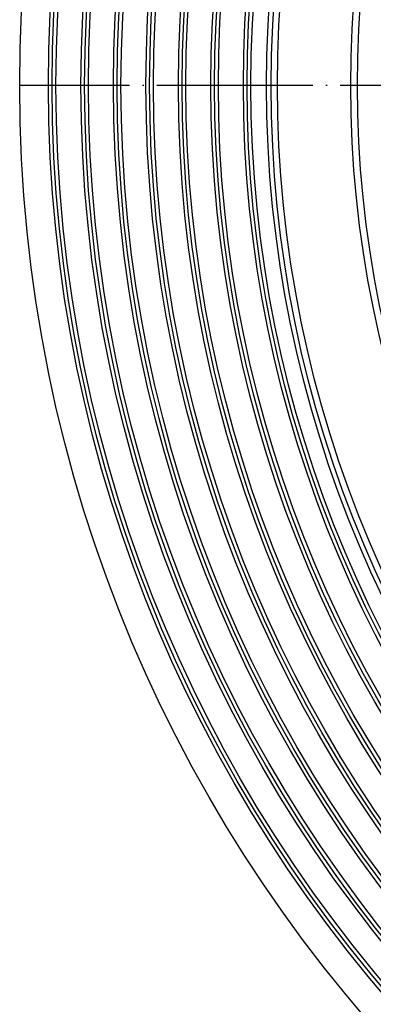
# Model space of a CAD drawing. Units: inches. Extents: x -1294 to -1041, y -925 to -371.
# Drawn here: x -1294 to -1267, y -886 to -810 of the extents above; entities that cross this region are included whole.
import ezdxf

# ---------------------------------------------------------------- set-up
doc = ezdxf.new("R2010")
doc.units = ezdxf.units.IN
doc.linetypes.add('DOT_CENTER', pattern=[14, 12, -1, 0, -1])
doc.layers.add('1', color=7, linetype='Continuous')

# ---------------------------------------------------------------- blocks, each defined once
blk = doc.blocks.new('HL85N-200__3', base_point=(-1294, -925.378))
at = {"color": 7, "linetype": 'Continuous'}
for radius in [110, 107.783, 107.5, 107.205, 105.283, 105, 104.705, 102.783, 102.5, 102.205, 100.283, 100, 99.705, 97.783, 97.5, 97.205, 95.283, 95, 94.705, 92.783, 92.5, 92.205, 91, 84]:
    blk.add_circle((-1184, -815.378), radius, dxfattribs=at)
at = {"color": 3, "linetype": 'Continuous'}
for radius in [90.643, 90.163, 84.517]:
    blk.add_circle((-1184, -815.378), radius, dxfattribs=at)
at = {"layer": '1', "color": 2, "linetype": 'DOT_CENTER'}
blk.add_line((-1074.038, -815.378), (-1293.968, -815.378), dxfattribs=at)
blk = doc.blocks.new('HL85N-Aufstockelement-200mm-Zeichnung__4', base_point=(-1294, -925.378))
blk.add_blockref('HL85N-200__3', (-1294, -925.378))
blk = doc.blocks.new('Vordans2', base_point=(-1184, -815.378))
blk.add_blockref('HL85N-Aufstockelement-200mm-Zeichnung__4', (-1294, -925.378))

msp = doc.modelspace()

# ---------------------------------------------------------------- block references
msp.add_blockref('Vordans2', (-1184, -815.378))

doc.saveas('drawing.dxf')
